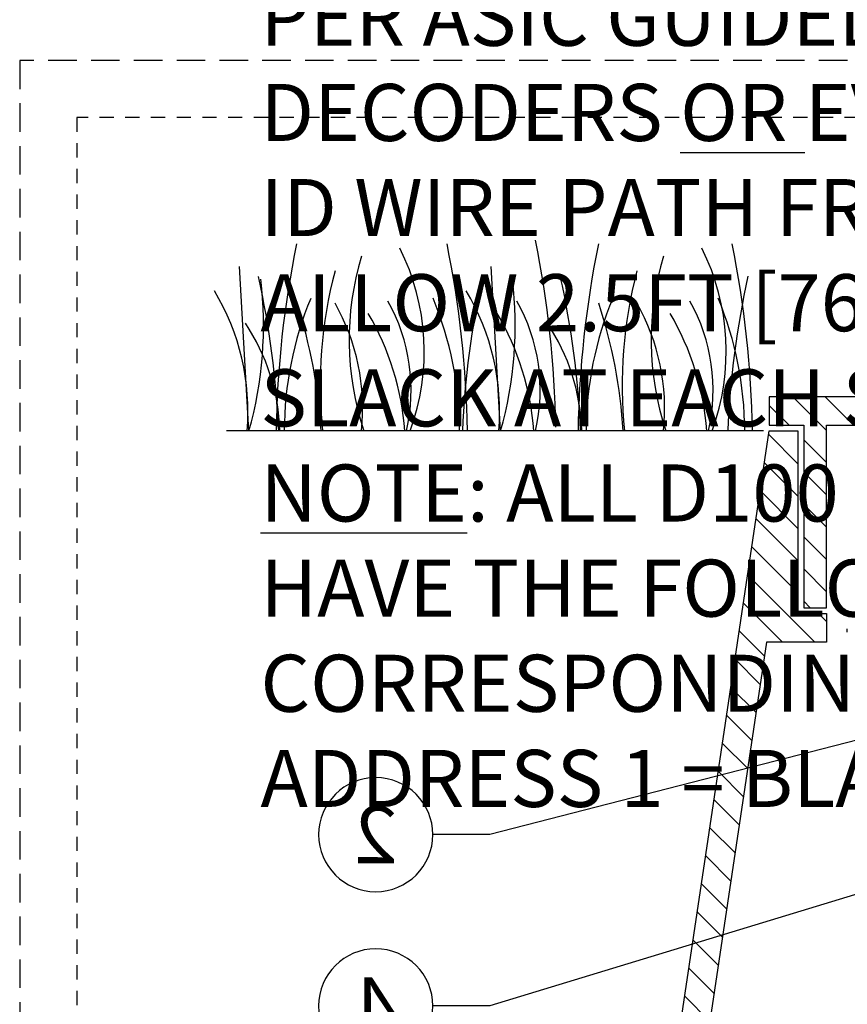
# Model space of a CAD drawing. Extents: x -2.1 to 26.9, y -2.5 to 35.5.
# Drawn here: x -2.1 to 5.1, y 18.2 to 26.9 of the extents above; entities that cross this region are included whole.
import ezdxf
from ezdxf import colors
from ezdxf.entities.mleader import LeaderData, LeaderLine
from ezdxf.enums import TextEntityAlignment as Align
from ezdxf.math import Vec2, Vec3

# ---------------------------------------------------------------- set-up
doc = ezdxf.new("R2010")
doc.units = 0
doc.header["$MEASUREMENT"] = 0
doc.linetypes.add('HIDDEN2', pattern=[0.1875, 0.125, -0.0625])
for name, color, linetype in [('HI-DETL-THIN', 1, 'Continuous'), ('HI-SCREEN', 252, 'Continuous'), ('HI-TEXT-STND', 2, 'Continuous')]:
    doc.layers.add(name, color=color, linetype=linetype)
doc.layers.add('HI-NPLT', color=252, linetype='HIDDEN2', plot=False)
doc.styles.add('HUNTER', font='ARIALN.TTF')
doc.styles.get("Standard").update_dxf_attribs({"font": 'arial.ttf'})

# ---------------------------------------------------------------- blocks, each defined once
blk = doc.blocks.new('_TagCircle')
at = {"transparency": 16777216}
blk.add_circle((0, 0), 0.125, dxfattribs=at)
at = {"transparency": 16777216, "style": 'HUNTER'}
blk.add_attdef('TAGNUMBER', text='', height=0.125, dxfattribs=at).set_placement((0, -0.0625), align=Align.CENTER)
blk = doc.blocks.new('*U15')
h = blk.add_hatch()
h.set_pattern_fill('ANSI31', color=256, scale=1.6, angle=90)
h.set_pattern_definition([(135, (-34.2817, 0), (-0.1414214, -0.1414214), [])])
h.paths.add_polyline_path([(0, 11.75), (7.749, 11.75), (7.749, 10.15), (7.949, 10.15), (7.949, 11.75), (8.25, 11.75), (8.25, 12), (0, 12), (-8.25, 12), (-8.25, 11.75), (-7.949, 11.75), (-7.949, 10.15), (-7.749, 10.15), (-7.749, 11.75)])
h = blk.add_hatch()
h.set_pattern_fill('ANSI31', color=256, scale=1.6, angle=90)
h.set_pattern_definition([(135, (-10.5, 0), (-0.1414214, -0.1414214), [])])
edge = h.paths.add_edge_path()
edge.add_line((-10.5, 0), (-9.7464, 0))
edge.add_line((-9.7464, 0), (-10.5, 0))
edge.add_line((-10.5, 0), (-10.5, 1))
edge.add_arc((-10.375, 1), 0.125, 0, 180, ccw=False)
edge.add_line((-10.25, 1), (-10.25, 0.5))
edge.add_line((-10.25, 0.5), (-9.9252, 0.5))
edge.add_line((-9.9252, 0.5), (-8.25, 11.7))
edge.add_line((-8.25, 11.7), (-7.999, 11.7))
edge.add_line((-7.999, 11.7), (-7.999, 10.1))
edge.add_line((-7.999, 10.1), (-7.749, 10.1))
edge.add_line((-7.749, 10.1), (-7.749, 9.85))
edge.add_line((-7.749, 9.85), (-8.2738, 9.85))
edge.add_line((-8.2738, 9.85), (-9.7464, 0))
blk.add_lwpolyline([(0, 11.75), (7.749, 11.75), (7.749, 10.15), (7.949, 10.15), (7.949, 11.75), (8.25, 11.75), (8.25, 12), (0, 12), (-8.25, 12), (-8.25, 11.75), (-7.949, 11.75), (-7.949, 10.15), (-7.749, 10.15), (-7.749, 11.75)], close=True)
blk.add_lwpolyline([(-10.5, 0), (-9.7464, 0), (-10.5, 0), (-10.5, 1, -1), (-10.25, 1), (-10.25, 0.5), (-9.9252, 0.5), (-8.25, 11.7), (-7.999, 11.7), (-7.999, 10.1), (-7.749, 10.1), (-7.749, 9.85), (-8.2738, 9.85), (-9.7464, 0)], format="xyb")

msp = doc.modelspace()

# ---------------------------------------------------------------- linework, layer by layer
at = {"layer": 'HI-DETL-THIN'}
msp.add_line((5.1491, 21.4926), (5.1491, 21.5219), dxfattribs=at)
at = {"layer": 'HI-NPLT', "ltscale": 2}
msp.add_lwpolyline([(-2.1, 26.5), (-2.1, -2.5), (26.9, -2.5), (26.9, 26.5)], close=True, dxfattribs=at)
at = {"layer": 'HI-NPLT'}
msp.add_lwpolyline([(-1.6, 26), (-1.6, -2), (26.4, -2), (26.4, 26)], close=True, dxfattribs=at)
at = {"layer": 'HI-SCREEN'}
for p, q in [((-0.1786, 24.6945), (-0.0951, 23.2545)), ((2.0258, 24.6945), (2.1093, 23.2545)), ((4.416, 23.2549), (-0.2893, 23.2549))]:
    msp.add_line(p, q, dxfattribs=at)
for centre, radius, start, end in [((9.0897, 23.1122), 8.9447, 168.517, 179.08676), ((-0.5762, 23.9522), 2.0197, 339.8034, 26.55937), ((-7.1226, 23.1129), 8.9447, 0.91324, 11.483), ((-6.348, 23.1448), 8.9447, 0.91324, 11.483), ((11.7345, 23.1122), 8.9447, 168.517, 179.08676), ((2.0686, 23.9522), 2.0197, 339.8034, 26.55937), ((-4.6252, 23.1129), 8.9447, 0.91324, 11.483), ((3.3276, 24.0522), 2.5417, 163.21245, 198.23624), ((5.9725, 24.0522), 2.5417, 163.21245, 198.23624), ((-3.3683, 24.1791), 3.404, 344.23989, 6.84553), ((-7.5182, 22.9338), 7.6934, 2.38631, 12.57586), ((4.4111, 23.6614), 3.8789, 165.14025, 186.0263), ((9.4642, 22.9343), 7.6934, 167.42414, 177.61369), ((-1.1639, 24.1791), 3.404, 344.23989, 6.84553), ((-4.8734, 22.9338), 7.6934, 2.38631, 12.57586), ((7.056, 23.6614), 3.8789, 165.14025, 186.0263), ((11.7881, 22.9343), 7.6934, 167.42414, 177.61369), ((-2.1401, 23.4281), 2.0391, 355.12717, 31.12617), ((3.277, 23.2476), 3.0598, 157.5419, 179.85518), ((-1.307, 23.2491), 3.0598, 0.14482, 22.4581), ((0.0643, 23.4281), 2.0391, 355.12717, 31.12617), ((5.9219, 23.2476), 3.0598, 157.5419, 179.85518), ((1.1905, 23.2491), 3.0598, 0.14482, 22.4581), ((-3.8046, 23.0082), 4.3516, 3.24867, 18.28416), ((-0.9856, 23.4503), 1.8897, 354.12474, 29.31352), ((-0.2612, 23.6144), 1.59, 346.94436, 29.309), ((0.8691, 23.6144), 1.59, 346.94436, 29.309), ((-1.1597, 23.0082), 4.3516, 3.24867, 18.28416), ((1.6593, 23.4503), 1.8897, 354.12474, 29.31352), ((2.3837, 23.6144), 1.59, 346.94436, 29.309), ((-1.118, 23.0731), 2.3988, 4.34431, 30.3097), ((0.0123, 23.0731), 2.3988, 4.34431, 30.3097), ((1.5268, 23.0731), 2.3988, 4.34431, 30.3097), ((-1.6098, 23.2029), 1.7893, 1.64774, 33.79936), ((1.035, 23.2029), 1.7893, 1.64774, 33.79936)]:
    msp.add_arc(centre, radius, start, end, dxfattribs=at)

# ---------------------------------------------------------------- block references
msp.add_blockref('*U15', (12.716, 11.5549), dxfattribs=at)

# ---------------------------------------------------------------- texts
at = {"layer": 'HI-TEXT-STND'}
note = msp.add_mtext_static_columns([''] * 2, width=12.328577, gutter_width=2.1625, height=0, dxfattribs=dict(at, insert=(0.0089, 33.7966), char_height=0.5, attachment_point=1, style='HUNTER'))
for column, words in zip([note] + note.columns.linked_columns, ['\\A1;ID WIRE PATH TWISTED TO NEXT DECODER\\PWATERPROOF SPLICES, 3M-DBY (2)\\PWATERPROOF SPLICES, 3M-DBY-6 (3)\\PSOLENOID LEADS, BLACK, UP TO 150FT [45M] FROM DECODER\\PMODEL D100 DECODER\\P', '\\A1;GROUND WIRE TO EARTH, INSTALLED PER ASIC GUIDELINES.  1 PER 12 DECODERS {\\LOR} EVERY 1,000FT [330M]\\PID WIRE PATH FROM CONTROLLER, ALLOW 2.5FT [76CM] MINIMUM OF SLACK AT EACH SIDE OF DECODER.\\P{\\A0;\\LNOTE\\l: ALL D100 DECODERS SHALL HAVE THE FOLLOWING ADDRESS AND CORRESPONDING COLOR:\\PADDRESS 1 = BLACK\\P}\\P']):
    column.text = words

# ---------------------------------------------------------------- leaders
ml = msp.add_multileader_block('Standard', dxfattribs=at)
ml.set_content('_TagCircle', color=256, scale=-4)
ml.set_attribute('TAGNUMBER', '2', width=0)
ml.set_leader_properties()
ml.build(insert=Vec2(0, 0))
ml.multileader.update_dxf_attribs({"dogleg_length": 0.125, "arrow_head_size": 0.5, "scale": 4})
ctx = ml.context
ctx.base_point, ctx.scale, ctx.char_height, ctx.arrow_head_size, ctx.landing_gap_size, ctx.plane_origin = Vec3(0.5187, 19.7182), 4, 0.4, 0.5, 0.2, Vec3(-19.9102, 20.6644)
ctx.text_align_type = 2
notes = []
notes.append((ctx, [(0, (1, 1, 0), (2.0187, 19.7182), (-1, 0), 0.5, [(0, [(5.4833, 21.0609), (6.8705, 20.9695)], 0, [])])]))
ctx.block.insert, ctx.block.scale = Vec3(1.0187, 19.7182), Vec3(-4, 4, 4)
ml = msp.add_multileader_block('Standard', dxfattribs=at)
ml.set_content('_TagCircle', color=256, scale=-4)
ml.set_attribute('TAGNUMBER', '4', width=0)
ml.set_leader_properties()
ml.build(insert=Vec2(0, 0))
ml.multileader.update_dxf_attribs({"dogleg_length": 0.125, "arrow_head_size": 0.5, "scale": 4})
ctx = ml.context
ctx.base_point, ctx.scale, ctx.char_height, ctx.arrow_head_size, ctx.landing_gap_size, ctx.plane_origin = Vec3(0.5187, 18.2182), 4, 0.4, 0.5, 0.2, Vec3(-19.9102, 16.194)
ctx.text_align_type = 2
notes.append((ctx, [(0, (1, 1, 0), (2.0187, 18.2182), (-1, 0), 0.5, [(0, [(8.7683, 20.8694), (9.0424, 20.3569)], 0, [])])]))
ctx.block.insert, ctx.block.scale = Vec3(1.0187, 18.2182), Vec3(-4, 4, 4)
for ctx, leaders in notes:
    for number, flags, end, landing, length, lines in leaders:
        leader = LeaderData()
        leader.index, (leader.has_last_leader_line, leader.has_dogleg_vector, leader.attachment_direction) = number, flags
        leader.last_leader_point, leader.dogleg_vector, leader.dogleg_length = Vec3(end), Vec3(landing), length
        for number, points, colour, breaks in lines:
            line = LeaderLine()
            line.index, line.vertices, line.color, line.breaks = number, Vec3.list(points), colors.encode_raw_color(colour), breaks
            leader.lines.append(line)
        ctx.leaders.append(leader)

doc.saveas('drawing.dxf')
